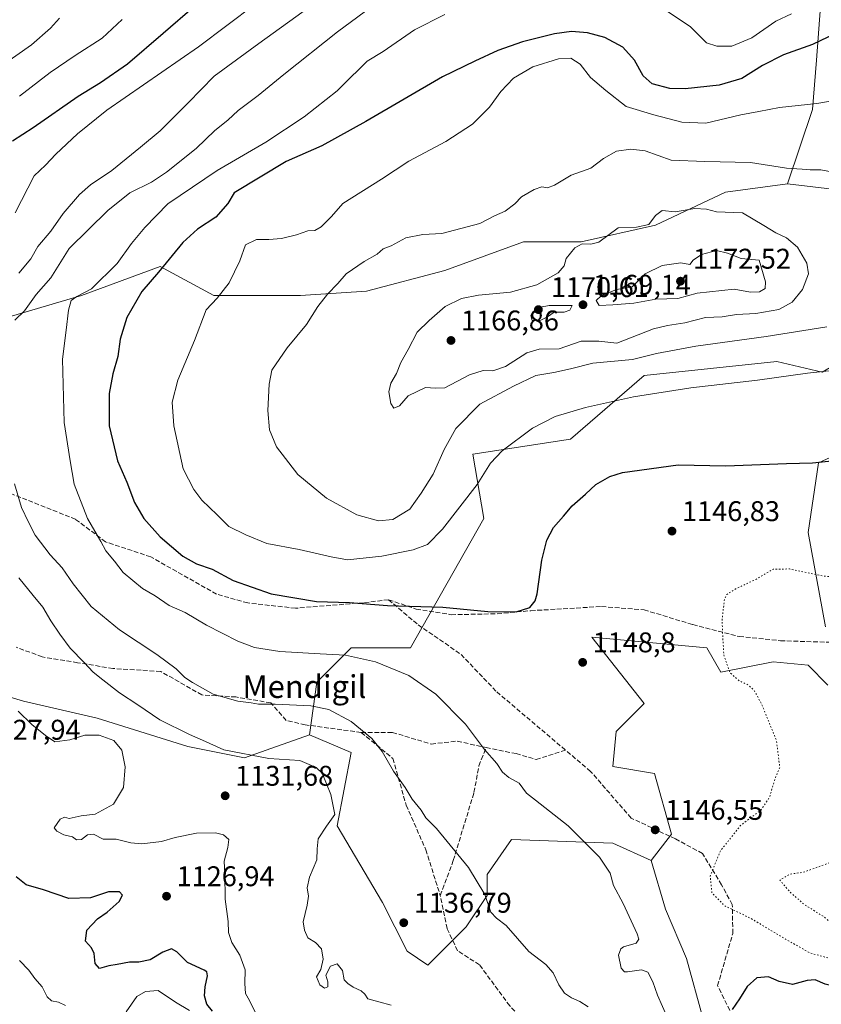
# Model space of a CAD drawing. Units: metres. Extents: x 627529 to 630974, y 4750436 to 4752814.
# Drawn here: x 629619 to 629901, y 4752133 to 4752479 of the extents above; entities that cross this region are included whole.
import ezdxf
from ezdxf.enums import TextEntityAlignment as Align

# ---------------------------------------------------------------- set-up
doc = ezdxf.new("R2010")
doc.units = ezdxf.units.M
doc.header["$MEASUREMENT"] = 0
doc.linetypes.add('DGN Style 3', pattern=[2.307223, 1.648017, -0.659207])
doc.linetypes.add('DGN Style 5', pattern=[1.153612, 0.494405, -0.659207])
for name, color, linetype, lineweight in [('Arbolado forestal CxS', 92, 'Continuous', 0), ('Curva de nivel maestra', 30, 'Continuous', 30), ('Curva de nivel normal', 30, 'Continuous', 0), ('Curva de nivel normal depresión', 30, 'DGN Style 5', 0), ('Matorral CxS', 135, 'Continuous', 0), ('Pastizal CxS', 92, 'Continuous', 0), ('Punto de cota en terreno', 7, 'Continuous', 0), ('Rótulo de punto de cota en terreno', 7, 'Continuous', 0), ('Senda', 7, 'DGN Style 3', 0), ('Texto cartográfico', 7, 'Continuous', 0)]:
    doc.layers.add(name, color=color, linetype=linetype, lineweight=lineweight)
doc.styles.add('Style-Arial', font='txt')

# ---------------------------------------------------------------- blocks, each defined once
blk = doc.blocks.new('5PATER')
at = {"layer": 'Punto de cota en terreno', "linetype": 'Continuous', "lineweight": 0}
h = blk.add_hatch(color=51, dxfattribs=at)
edge = h.paths.add_edge_path()
edge.add_ellipse((0, 0), major_axis=(-0.11, -0.111), ratio=0.999422, start_angle=0, end_angle=360)

msp = doc.modelspace()

# ---------------------------------------------------------------- linework, layer by layer
at = {"layer": 'Arbolado forestal CxS', "color": 92, "linetype": 'Continuous', "lineweight": 0}
for points in [[(629752.3643, 4752667.6531, 1077.0313), (629776.5161, 4752655.1797, 1083.526), (629814.0191, 4752649.0071, 1088.12), (629854.1067, 4752632.6823, 1096.2035), (629882.1583, 4752609.3149, 1103.9479), (629893.7247, 4752579.5167, 1110.5964), (629897.0021, 4752556.6667, 1117.0976), (629893.9065, 4752538.8681, 1123.2107), (629884.4809, 4752515.9573, 1131.7653), (629881.3587, 4752503.8745, 1135.9297), (629895.9413, 4752492.4093, 1141.8177), (629900.2991, 4752483.6933, 1146.0926), (629898.8457, 4752464.8093, 1151.0294), (629897.3933, 4752447.3785, 1154.9067), (629888.6765, 4752421.2319, 1160.7999)], [(629752.3643, 4752667.6531, 1077.0313), (629776.5161, 4752655.1797, 1083.526), (629814.0191, 4752649.0071, 1088.12), (629854.1067, 4752632.6823, 1096.2035), (629882.1583, 4752609.3149, 1103.9479), (629893.7247, 4752579.5167, 1110.5964), (629897.0021, 4752556.6667, 1117.0976), (629893.9065, 4752538.8681, 1123.2107), (629884.4809, 4752515.9573, 1131.7653), (629881.3587, 4752503.8745, 1135.9297), (629895.9413, 4752492.4093, 1141.8177), (629900.2991, 4752483.6933, 1146.0926), (629898.8457, 4752464.8093, 1151.0294), (629897.3933, 4752447.3785, 1154.9067), (629888.6765, 4752421.2319, 1160.7999)], [(629900.2991, 4752483.6933, 1146.0926), (629898.8457, 4752464.8093, 1151.0294), (629897.3933, 4752447.3785, 1154.9067), (629888.6765, 4752421.2319, 1160.7999), (629866.8875, 4752418.3273, 1162.6277), (629842.1929, 4752406.7067, 1165.0257), (629816.0457, 4752400.8973, 1163.5153), (629795.7087, 4752400.8977, 1161.5085), (629768.1093, 4752390.7303, 1161.5978), (629740.5099, 4752383.4679, 1160.9668), (629717.2679, 4752382.0155, 1158.3888), (629686.7627, 4752382.0159, 1153.9874), (629667.8789, 4752392.1845, 1148.8487), (629640.2797, 4752382.0169, 1144.1937), (629615.5853, 4752374.7545, 1138.2985)], [(629913.3705, 4752418.3263, 1160.5514), (629888.6765, 4752421.2319, 1160.7999), (629897.3933, 4752447.3785, 1154.9067), (629898.8457, 4752464.8093, 1151.0294), (629900.2991, 4752483.6933, 1146.0926)], [(629615.5853, 4752374.7545, 1138.2985), (629640.2797, 4752382.0169, 1144.1937), (629667.8789, 4752392.1845, 1148.8487), (629686.7627, 4752382.0159, 1153.9874), (629717.2679, 4752382.0155, 1158.3888), (629740.5099, 4752383.4679, 1160.9668), (629768.1093, 4752390.7303, 1161.5978), (629795.7087, 4752400.8977, 1161.5085), (629816.0457, 4752400.8973, 1163.5153), (629842.1929, 4752406.7067, 1165.0257), (629866.8875, 4752418.3273, 1162.6277), (629888.6765, 4752421.2319, 1160.7999)], [(629888.6765, 4752421.2319, 1160.7999), (629913.3705, 4752418.3263, 1160.5514), (629927.8965, 4752412.5159, 1160.7931), (629941.2831, 4752393.0759, 1160.7211)], [(629464.5817, 4752335.8937, 1103.4619), (629500.3019, 4752301.0433, 1106.6852), (629520.2337, 4752283.1041, 1115.4575), (629548.1383, 4752269.1505, 1119.5699), (629578.0373, 4752259.1839, 1124.8631), (629599.9631, 4752245.2305, 1128.5503), (629619.8949, 4752239.2501, 1130.3937), (629645.8069, 4752233.2697, 1132.6216), (629677.6987, 4752223.3031, 1134.4034), (629697.6317, 4752219.3167, 1135.1536), (629720.4321, 4752227.3453, 1138.6487)], [(629902.0187, 4752265.3993, 1143.16), (629895.8845, 4752298.5465, 1147.2463), (629899.5661, 4752323.1001, 1150.2723), (629929.0127, 4752336.6035, 1151.0712)], [(629929.0127, 4752336.6035, 1151.0712), (629899.5661, 4752323.1001, 1150.2723), (629895.8845, 4752298.5465, 1147.2463), (629902.0187, 4752265.3993, 1143.16)], [(629858.9011, 4752127.7541, 1147.4828), (629853.0917, 4752148.6861, 1146.1241), (629845.7679, 4752166.1011, 1145.6182), (629840.6705, 4752183.1471, 1146.0103), (629847.8147, 4752192.4881, 1146.6372), (629841.8971, 4752213.8391, 1148.0096), (629827.1743, 4752216.2943, 1147.7868), (629828.4015, 4752228.5713, 1148.3299), (629838.2177, 4752238.3919, 1148.3208), (629819.8143, 4752261.7181, 1148.5048), (629860.3023, 4752258.0343, 1145.464), (629865.2101, 4752249.4403, 1145.2748), (629883.6143, 4752253.1229, 1143.5436), (629895.8833, 4752251.8957, 1142.3094), (629902.8401, 4752244.8315, 1141.0367)], [(629902.8401, 4752244.8315, 1141.0367), (629895.8833, 4752251.8957, 1142.3094), (629883.6143, 4752253.1229, 1143.5436), (629865.2101, 4752249.4403, 1145.2748), (629860.3023, 4752258.0343, 1145.464), (629819.8143, 4752261.7181, 1148.5048), (629838.2177, 4752238.3919, 1148.3208), (629828.4015, 4752228.5713, 1148.3299), (629827.1743, 4752216.2943, 1147.7868), (629841.8971, 4752213.8391, 1148.0096), (629847.8147, 4752192.4881, 1146.6372), (629840.6705, 4752183.1471, 1146.0103)], [(629599.9631, 4752245.2305, 1128.5503), (629619.8949, 4752239.2501, 1130.3937), (629645.8069, 4752233.2697, 1132.6216), (629677.6987, 4752223.3031, 1134.4034), (629697.6317, 4752219.3167, 1135.1536), (629720.4321, 4752227.3453, 1138.6487), (629735.1549, 4752221.2069, 1138.4696), (629730.2473, 4752195.4263, 1134.9378), (629746.1967, 4752168.4171, 1136.5965), (629754.7841, 4752151.2301, 1136.6416), (629762.1461, 4752146.3189, 1136.9757), (629775.6425, 4752159.8235, 1138.2926), (629783.0039, 4752170.8723, 1139.979), (629783.0041, 4752178.2381, 1140.7428), (629791.5933, 4752190.5141, 1142.4108), (629827.1735, 4752189.2863, 1145.8401), (629840.6705, 4752183.1471, 1146.0103), (629845.7679, 4752166.1011, 1145.6182), (629853.0917, 4752148.6861, 1146.1241), (629858.9011, 4752127.7541, 1147.4828)], [(629720.4321, 4752227.3453, 1138.6487), (629735.1549, 4752221.2069, 1138.4696), (629730.2473, 4752195.4263, 1134.9378), (629746.1967, 4752168.4171, 1136.5965), (629754.7841, 4752151.2301, 1136.6416), (629762.1461, 4752146.3189, 1136.9757), (629775.6425, 4752159.8235, 1138.2926), (629783.0039, 4752170.8723, 1139.979), (629783.0041, 4752178.2381, 1140.7428), (629791.5933, 4752190.5141, 1142.4108), (629827.1735, 4752189.2863, 1145.8401), (629840.6705, 4752183.1471, 1146.0103)], [(629840.6705, 4752183.1471, 1146.0103), (629845.7679, 4752166.1011, 1145.6182), (629853.0917, 4752148.6861, 1146.1241), (629858.9011, 4752127.7541, 1147.4828), (629860.2655, 4752106.8001, 1150.5379), (629846.4795, 4752064.8147, 1149.4428), (629838.8971, 4752055.8859, 1153.1237), (629819.8957, 4752043.7273, 1157.3662), (629798.9785, 4752034.1009, 1154.9138), (629760.9489, 4752016.1367, 1150.6265), (629743.8655, 4752001.4471, 1153.9557), (629733.1331, 4751986.7875, 1156.5923), (629724.3653, 4751958.7987, 1162.7827), (629723.8375, 4751934.6599, 1166.9548), (629729.0351, 4751908.6429, 1168.9689), (629732.9365, 4751888.3369, 1173.4033), (629727.3001, 4751870.5253, 1178.2801), (629717.7787, 4751863.3153, 1172.0657)]]:
    msp.add_polyline3d(points, dxfattribs=at)
at = {"layer": 'Curva de nivel maestra', "color": 30, "linetype": 'Continuous', "lineweight": 30, "flags": 128}
for points, elevation in [([(629615.93, 4752436.3801), (629623.2, 4752441.0401), (629639.04, 4752452.1301), (629646.96, 4752456.9701), (629656.49, 4752463.5401), (629669.04, 4752474.2701), (629680.12, 4752483.9001)], 1125), ([(629905.53, 4752474.1301), (629897.39, 4752470.2501), (629887.19, 4752466.7001), (629879.91, 4752462.9401), (629872.57, 4752458.3401), (629864.58, 4752455.9901), (629852.6, 4752454.7201), (629847.2, 4752454.7801), (629841.03, 4752456.4501), (629837.82, 4752459.2201), (629834.81, 4752464.7201), (629830.7, 4752469.3601), (629824.42, 4752472.7801), (629818.28, 4752474.3701), (629812.61, 4752474.8501), (629806.68, 4752474.0901), (629795.4, 4752471.2601), (629786.77, 4752468.1401), (629778.7, 4752464.3801), (629767.24, 4752458.8901), (629740.24, 4752443.2201), (629724.83, 4752434.6101), (629712.24, 4752429.1601), (629693.92, 4752418.0601), (629691.69, 4752414.2901), (629687.54, 4752409.5501), (629681.06, 4752405.2801), (629675.85, 4752400.5601), (629667.32, 4752390.2201), (629661.48, 4752383.3301), (629656.15, 4752374.1901), (629653.89, 4752366.6401), (629653.03, 4752360.4501), (629651.23, 4752354.4501), (629649.99, 4752347.4501), (629650.03, 4752336.1201), (629652.91, 4752323.8401), (629656.15, 4752316.3401), (629658.95, 4752309.0801), (629662.13, 4752303.5501), (629667.9, 4752297.1101), (629675.86, 4752290.2501), (629680.69, 4752287.5601), (629686.24, 4752285.6201), (629693.6, 4752281.7301), (629706.99, 4752277.0001), (629722.93, 4752274.3401), (629734.57, 4752273.9501), (629747.93, 4752272.9301), (629767.35, 4752272.2601), (629783.25, 4752270.8001), (629793.19, 4752270.6401), (629797.97, 4752272.1701), (629799.83, 4752274.5601), (629800.55, 4752277.0201), (629802.22, 4752288.8001), (629803.96, 4752295.8801), (629806.38, 4752300.3901), (629809.87, 4752304.3401), (629812.91, 4752308.0201), (629817.57, 4752312.1201), (629821.17, 4752315.4701), (629826.15, 4752318.3001), (629830.62, 4752319.7201), (629850.17, 4752322.3401), (629866.91, 4752322.0201), (629888.29, 4752322.8301), (629897.4, 4752323.0601), (629905.32, 4752323.8601)], 1150), ([(629686.36, 4752130.2101), (629684.34, 4752132.5901), (629683.55, 4752135.5601), (629683.73, 4752138.7601), (629684.63, 4752142.5601), (629684.35, 4752144.0401), (629683.37, 4752144.6401), (629677.51, 4752147.3201), (629673.82, 4752151.0301), (629671.88, 4752152.1001), (629668.82, 4752150.9001), (629664.39, 4752148.2101), (629660.46, 4752147.4101), (629657.12, 4752147.4301), (629652.79, 4752146.5601), (629649.87, 4752146.1401), (629646.53, 4752145.1301), (629645.09, 4752146.8801), (629644.72, 4752150.4801), (629643.75, 4752152.4601), (629641.72, 4752154.7601), (629642.08, 4752158.6001), (629645.84, 4752162.7001), (629649.28, 4752165.0401), (629653.46, 4752168.6901), (629654.7, 4752171.0301), (629653.58, 4752172.1601), (629649.75, 4752172.1001), (629643.4, 4752170.0601), (629635.78, 4752169.8201), (629626.91, 4752172.8101), (629620.76, 4752174.5801), (629617.22, 4752177.3801)], 1125), ([(629930.3, 4752131.4601), (629920.15, 4752134.1801), (629914, 4752135.6901), (629908.19, 4752138.1801), (629901.88, 4752139.6101), (629898.39, 4752141.1501), (629895.57, 4752140.9401), (629890.45, 4752139.5301), (629885.75, 4752140.5501), (629882.02, 4752142.2501), (629877.83, 4752141.9101), (629874.42, 4752138.8201), (629871.76, 4752134.5401), (629869.16, 4752130.7801)], 1150)]:
    msp.add_lwpolyline(points, dxfattribs=dict(at, elevation=elevation))
at = {"layer": 'Curva de nivel normal', "color": 30, "linetype": 'Continuous', "lineweight": 0, "flags": 128}
for points, elevation in [([(629616.79, 4752373.31), (629620.18, 4752376.56), (629624.32, 4752382.36), (629629.47, 4752388.2), (629635.93, 4752398.45), (629649.55, 4752411.88), (629657.24, 4752418.09), (629664.91, 4752421.82), (629670.2, 4752425.32), (629680.56, 4752433.67), (629687.19, 4752440), (629691.74, 4752443.68), (629695.38, 4752447.11), (629702.47, 4752452.3), (629711.41, 4752459.73), (629730.35, 4752474.74), (629744.6, 4752485.26)], 1140), ([(629616.94, 4752411.06), (629623.57, 4752424.04), (629627.63, 4752427.83), (629631.27, 4752431.65), (629638.83, 4752438.9), (629649.15, 4752447.15), (629681.44, 4752469.47), (629701.39, 4752484.44)], 1130), ([(629618.19, 4752389.78), (629622.44, 4752394.9), (629624.88, 4752399.25), (629629.49, 4752404.57), (629633.77, 4752410.78), (629639.52, 4752417.45), (629643.46, 4752420.86), (629650.96, 4752425.91), (629660.98, 4752434.13), (629667.94, 4752439.93), (629677.76, 4752449.78), (629686.98, 4752459.12), (629702.7, 4752470.66), (629720.65, 4752483.62)], 1135), ([(629846.44, 4752127.87), (629842.9, 4752135.78), (629841.28, 4752140.45), (629839.49, 4752143.88), (629837.28, 4752144.71), (629832.35, 4752143.99), (629831.28, 4752144.02), (629830.15, 4752145.27), (629829.24, 4752149.89), (629829.98, 4752152.13), (629830.99, 4752152.84), (629835.36, 4752154.1), (629836.31, 4752155.46), (629835.71, 4752157.38), (629830.8, 4752168.02), (629827.39, 4752174.37), (629826.28, 4752178.72), (629822.48, 4752184.36), (629811.52, 4752195.4), (629803.25, 4752201.79), (629799.95, 4752204.44), (629796.88, 4752206.85), (629794.24, 4752210.4), (629790.64, 4752212.43), (629788.36, 4752214.21), (629786.38, 4752217.33), (629782.05, 4752222.24), (629775.35, 4752231.11), (629764.92, 4752241.69), (629755.38, 4752248.31), (629743.68, 4752253.13), (629733.1, 4752255.45), (629724.27, 4752255.84), (629710.03, 4752256.73), (629701.1, 4752258.11), (629695.3, 4752260.37), (629684.18, 4752266.02), (629676.74, 4752270.42), (629671.06, 4752272.88), (629666.19, 4752276.3), (629661.7, 4752278.93), (629654.92, 4752284.45), (629651.92, 4752288.46), (629648.82, 4752292.09), (629647, 4752295.44), (629642.32, 4752303.55), (629637.73, 4752315.6), (629636.22, 4752323.83), (629634.2, 4752337.34), (629633.59, 4752359.53), (629634.87, 4752369.74), (629635.68, 4752376.85), (629636.65, 4752380.22), (629638.66, 4752381.59), (629643.75, 4752384.28), (629652.85, 4752393.28), (629657.85, 4752400.23), (629662.48, 4752405.91), (629670.62, 4752414.26), (629688.04, 4752425.91), (629705.14, 4752435.96), (629718.54, 4752444.85), (629730.26, 4752454.04), (629734.64, 4752458.48), (629737.92, 4752461.64), (629740.71, 4752464.38), (629746.45, 4752467.79), (629757.38, 4752475.45), (629768.07, 4752480.87)], 1145), ([(629844.72, 4752483.12), (629854.39, 4752476.6), (629860.19, 4752470.86), (629863.76, 4752469.68), (629869.12, 4752469.67), (629876.12, 4752472.66), (629884.55, 4752478.47), (629890.1, 4752481.13)], 1145), ([(629611.57, 4752462.45), (629622.67, 4752470.12), (629629.38, 4752475.98), (629632.55, 4752479.58)], 1115), ([(629618.42, 4752452.11), (629629.27, 4752460.45), (629638, 4752466.44), (629647.48, 4752472.57), (629654.57, 4752479.07)], 1120), ([(629905.04, 4752450.58), (629898.94, 4752449.48), (629885.83, 4752448.06), (629878.51, 4752446.76), (629872.24, 4752445.55), (629859.92, 4752442.64), (629851.52, 4752442.95), (629841.68, 4752445.56), (629831.91, 4752448.46), (629824.7, 4752454.13), (629819.31, 4752458.73), (629815.66, 4752463.31), (629812.38, 4752465.46), (629808.14, 4752465.26), (629799.08, 4752462.46), (629792.29, 4752458.39), (629787.83, 4752453.75), (629783.82, 4752448.29), (629777.79, 4752442.31), (629768.43, 4752436.16), (629755.45, 4752429.18), (629745.82, 4752422.9), (629732.16, 4752414.31), (629728.24, 4752409.73), (629724.59, 4752406.1), (629722.32, 4752404.86), (629719.93, 4752404.77), (629715.91, 4752403.32), (629710.57, 4752401.97), (629706.17, 4752401.62), (629701.81, 4752401.66), (629697.99, 4752399.76), (629695.95, 4752394.19), (629692.23, 4752386.39), (629688, 4752381.01), (629684.16, 4752376.88), (629680.06, 4752366.18), (629674.13, 4752352.22), (629672.2, 4752344.45), (629672.78, 4752336.12), (629675.99, 4752320.94), (629679.74, 4752313.76), (629682.6, 4752309.94), (629688.03, 4752304.78), (629692.05, 4752300.69), (629698.07, 4752297.72), (629705.51, 4752294.66), (629716.89, 4752292.64), (629728.12, 4752290.04), (629733.88, 4752288.98), (629745.91, 4752290.23), (629756.91, 4752292.48), (629762, 4752294.38), (629767.24, 4752299.71), (629779.48, 4752315.44), (629784.19, 4752323.01), (629788.24, 4752327.28), (629798.91, 4752335.31), (629806.91, 4752339.35), (629817.57, 4752342.55), (629834.42, 4752346.37), (629854.63, 4752349.48), (629878.09, 4752352.17), (629895.68, 4752354.67), (629915.12, 4752356.7)], 1155), ([(629833.55, 4752433.43), (629828.5, 4752432.77), (629823.95, 4752430.19), (629819.5, 4752426.82), (629812.5, 4752424.3), (629806.63, 4752420.76), (629804.17, 4752419.84), (629802.24, 4752420.22), (629799.57, 4752419.28), (629795.07, 4752416.66), (629792.7, 4752414.26), (629789.26, 4752411.7), (629785.58, 4752410), (629780.35, 4752407.28), (629773.7, 4752405.58), (629767.03, 4752403.76), (629760.38, 4752403.39), (629754.31, 4752402.31), (629749.17, 4752399.5), (629746.4, 4752398.36), (629744.31, 4752396.49), (629739.76, 4752393.9), (629733.38, 4752389.59), (629730.45, 4752386.24), (629726.76, 4752382.45), (629723.37, 4752378.05), (629719.43, 4752371.73), (629712.57, 4752363.56), (629707.26, 4752355.64), (629706.29, 4752350.78), (629705.79, 4752341.45), (629706.36, 4752334.7), (629708.89, 4752328.76), (629716.42, 4752318.96), (629726.41, 4752310.62), (629737.13, 4752304.83), (629744.74, 4752302.72), (629749.82, 4752303.12), (629755.83, 4752306.78), (629759.82, 4752312.45), (629763.97, 4752319.12), (629767.8, 4752327.78), (629771.95, 4752335.12), (629780.39, 4752343.78), (629792.26, 4752350.12), (629800.15, 4752353.82), (629806.4, 4752354.88), (629812.27, 4752356.21), (629820.19, 4752358.13), (629834.08, 4752359.48), (629842.58, 4752361.59), (629856.39, 4752364.09), (629881.15, 4752367.5), (629902.52, 4752370.95)], 1160), ([(629904.69, 4752425.39), (629900.34, 4752426.17), (629896.6, 4752426.16), (629893.85, 4752426.41), (629888.35, 4752426.74), (629875.59, 4752428.74), (629859.53, 4752429.07), (629847.72, 4752429.56), (629838.62, 4752432.83), (629833.55, 4752433.43)], 1160), ([(629856.09, 4752412.63), (629849.17, 4752411.39), (629844.61, 4752411.86), (629842.24, 4752410.08), (629839.91, 4752406.95), (629835.57, 4752406.03), (629829.04, 4752405.74), (629822.26, 4752400.73), (629819.46, 4752400.02), (629816.41, 4752400.12), (629813.87, 4752398.75), (629810.83, 4752394.94), (629810.06, 4752392.45), (629807.92, 4752389.92), (629800.41, 4752385.75), (629791.24, 4752383.15), (629779.91, 4752382.04), (629773.91, 4752380.86), (629768.24, 4752378.05), (629762.57, 4752373.16), (629758.39, 4752369.06), (629755.18, 4752363.01), (629752.57, 4752358.45), (629751.03, 4752354.54), (629749.1, 4752351.16), (629748.39, 4752348.02), (629749.07, 4752343.97), (629750.16, 4752342.37), (629752.18, 4752343.1), (629755.2, 4752346.61), (629761.23, 4752349.65), (629764.85, 4752349.38), (629768.07, 4752349.5), (629776.79, 4752354.02), (629781.58, 4752355.55), (629785, 4752355.47), (629789.38, 4752357.04), (629796.91, 4752361.78), (629801.24, 4752363.13), (629808.28, 4752363.18), (629816.09, 4752365.89), (629822.28, 4752365.94), (629828.55, 4752365.16), (629841.52, 4752370.27), (629846.48, 4752371.4), (629852.57, 4752372.32), (629859.85, 4752374.19), (629865.67, 4752374.45), (629870.66, 4752375.27), (629877.54, 4752375.61), (629885.64, 4752377), (629890.3, 4752379.65), (629893.94, 4752384.07), (629896, 4752389.65), (629895.43, 4752393.32), (629892.22, 4752398.94), (629888.32, 4752402.29), (629884.53, 4752403.98), (629880.35, 4752406.6), (629872.81, 4752411.02), (629863.72, 4752411.42), (629860.12, 4752412.32), (629856.09, 4752412.63)], 1165), ([(629863.65, 4752397.75), (629858.41, 4752396.4), (629855.51, 4752394.43), (629854.25, 4752392.86), (629851.08, 4752393.43), (629844.57, 4752392.58), (629838.57, 4752389.56), (629833.96, 4752385.02), (629828.43, 4752384.04), (629823.1, 4752381.87), (629821.38, 4752380.18), (629822.34, 4752378.41), (629827.15, 4752378.7), (629834.6, 4752379.28), (629842.31, 4752380.71), (629850.07, 4752380.94), (629856.89, 4752382.84), (629869.91, 4752384.2), (629875.68, 4752383.2), (629878.83, 4752383.28), (629880.84, 4752384.47), (629880.87, 4752386.79), (629878.67, 4752394.45), (629872.38, 4752394.94), (629867.5, 4752396.82), (629863.65, 4752397.75)], 1170), ([(629812.93, 4752378.45), (629804.8, 4752378.42), (629801.72, 4752377.88), (629799, 4752376.18), (629798.34, 4752374.9), (629798.84, 4752373.15), (629801.91, 4752373.27), (629804.24, 4752374.52), (629806.57, 4752376.07), (629810.02, 4752376.05), (629812.03, 4752376.85), (629812.93, 4752378.45)], 1170), ([(629818.56, 4752131.72), (629815.55, 4752133.58), (629812.62, 4752134.83), (629810.19, 4752136.5), (629808.22, 4752139.4), (629806.25, 4752143.6), (629803.61, 4752146.59), (629797.6, 4752151.14), (629789.63, 4752160.33), (629786.22, 4752162.92), (629784.27, 4752165.02), (629782.21, 4752171.24), (629776.41, 4752180.65), (629765.1, 4752194.46), (629761.42, 4752198.24), (629759.73, 4752200.91), (629756.64, 4752204.74), (629754.08, 4752208.8), (629750, 4752214.56), (629746.06, 4752221.56), (629742.36, 4752226.12), (629735.16, 4752232.04), (629727.29, 4752236.31), (629721, 4752237.63), (629708.36, 4752238.15), (629702.56, 4752238.12), (629699.91, 4752238.6), (629695.24, 4752239.2), (629686.57, 4752241.67), (629679.34, 4752245.79), (629676.6, 4752247.54), (629673.6, 4752250.6), (629666.8, 4752255.7), (629653.62, 4752264.35), (629643.64, 4752272.59), (629637.34, 4752280.5), (629633.5, 4752286.11), (629629.18, 4752290.7), (629623.92, 4752297.61), (629621.61, 4752302.19), (629619.18, 4752307.38), (629616.68, 4752315.73)], 1140), ([(629749.22, 4752132.31), (629744.87, 4752133.41), (629740.95, 4752134.49), (629739.95, 4752136.16), (629738.7, 4752137.37), (629735.84, 4752138.55), (629733.94, 4752139.94), (629732.62, 4752141.16), (629732.06, 4752144.42), (629730.19, 4752146.78), (629727.82, 4752145.94), (629726.25, 4752142.78), (629726.91, 4752140.45), (629726.94, 4752138.7), (629725.72, 4752138.2), (629724.14, 4752139.39), (629722.94, 4752142.21), (629724.44, 4752144.78), (629725.24, 4752148.45), (629724.7, 4752152.12), (629722.6, 4752154.31), (629719.86, 4752155.98), (629718.68, 4752158.65), (629718.26, 4752161.54), (629719.66, 4752167.45), (629720.07, 4752170.66), (629719.67, 4752173.61), (629720.46, 4752177.27), (629723.08, 4752183.36), (629723.14, 4752187.22), (629723.54, 4752190.76), (629726.44, 4752195.2), (629729.42, 4752199.3), (629727.93, 4752206.44), (629724.94, 4752213.91), (629722.81, 4752215.88), (629717.13, 4752218.34), (629706.17, 4752219.05), (629690.32, 4752222.14), (629682.86, 4752225.48), (629678.3, 4752227.45), (629667.8, 4752232.67), (629660.11, 4752237.98), (629653.66, 4752242.2), (629647.78, 4752246.76), (629644.34, 4752249.38), (629641.24, 4752252.8), (629636.23, 4752257.83), (629632.64, 4752262.85), (629629.42, 4752267.51), (629626.66, 4752272.28), (629623.21, 4752276.47), (629618.18, 4752282.6)], 1135), ([(629701.32, 4752129.76), (629699.38, 4752133.86), (629697.97, 4752136.33), (629697.69, 4752139.9), (629697.88, 4752144.7), (629696, 4752149.89), (629693.1, 4752154.32), (629692, 4752157.81), (629691.81, 4752161.68), (629690.8, 4752169.55), (629690.73, 4752178.45), (629690.42, 4752182.97), (629691.76, 4752187.7), (629692.06, 4752190.57), (629690.24, 4752192.21), (629687.35, 4752192.92), (629680.7, 4752192.79), (629673.24, 4752191.27), (629668.46, 4752189.86), (629661.46, 4752189.05), (629657.57, 4752189.39), (629652.49, 4752190.69), (629647.91, 4752190.7), (629644.53, 4752192.46), (629642.39, 4752192.18), (629640.28, 4752190.56), (629638.46, 4752190.45), (629637.04, 4752191.54), (629634, 4752192.21), (629631.58, 4752193.46), (629630.63, 4752194.72), (629632.7, 4752197.74), (629634.3, 4752198.39), (629635.93, 4752197.94), (629640.12, 4752198.84), (629645.11, 4752199.5), (629651.52, 4752203.05), (629655.09, 4752208.84), (629655.67, 4752216.12), (629654.46, 4752221.98), (629651.64, 4752225.42), (629646.46, 4752227.23), (629641.43, 4752227.32), (629636.11, 4752225.67), (629630.87, 4752224.98), (629627.63, 4752227.1), (629622.74, 4752231.02), (629617.92, 4752235.75)], 1130), ([(629634.57, 4752132.16), (629632.11, 4752133.32), (629629.71, 4752133.81), (629628.19, 4752135.17), (629626.45, 4752138.69), (629623.79, 4752141.67), (629621.71, 4752144.59), (629618.48, 4752147.93)], 1120), ([(629678.22, 4752130.37), (629673.33, 4752133.29), (629667.26, 4752137.41), (629662.8, 4752137.08), (629659.7, 4752135.33), (629655.99, 4752129.9)], 1120)]:
    msp.add_lwpolyline(points, dxfattribs=dict(at, elevation=elevation))
at = {"layer": 'Curva de nivel normal depresión', "color": 30, "linetype": 'DGN Style 5', "lineweight": 0, "flags": 128}
for points, elevation in [([(630246.37, 4752363.21), (630245.45, 4752361.51), (630245.94, 4752360.15), (630247.13, 4752359), (630248.78, 4752355.18), (630252.02, 4752347.76), (630252.3, 4752346.16), (630250.78, 4752344.01), (630245.18, 4752340.58), (630243.8, 4752340.08), (630240.89, 4752340.61), (630233.49, 4752343.94), (630230.19, 4752346.96), (630227.89, 4752351.35), (630224.53, 4752354.32), (630220.23, 4752356.68), (630210.37, 4752358.77), (630207.17, 4752358.28), (630206.88, 4752356.45), (630207.58, 4752354.12), (630209.41, 4752350.12), (630209.78, 4752345.12), (630208.72, 4752342.57), (630206.48, 4752341.26), (630202.36, 4752340.2), (630198.24, 4752338.52), (630193.96, 4752338.73), (630188.85, 4752340.38), (630184.64, 4752340.85), (630181.18, 4752341.73), (630177.33, 4752343.88), (630173.56, 4752346.77), (630171.24, 4752347.39), (630167.68, 4752345.55), (630161.3, 4752340.92), (630157.57, 4752339.8), (630151.99, 4752339.86), (630145.56, 4752337.46), (630142.31, 4752336.14), (630139.38, 4752334.27), (630133.87, 4752332.08), (630130.23, 4752332.44), (630128.03, 4752334.4), (630125.56, 4752336.49), (630124.22, 4752338.75), (630121.28, 4752341.46), (630114.24, 4752343.94), (630102.91, 4752343.09), (630081.91, 4752341.85), (630071.91, 4752341.36), (630062.59, 4752342.66), (630048.65, 4752342.91), (630042.26, 4752343.63), (630037.91, 4752343.13), (630032.57, 4752342.48), (630027.86, 4752342.06), (630021.7, 4752345.36), (630015.33, 4752346.4), (630013.31, 4752345.23), (630013.95, 4752342.49), (630017.42, 4752336.96), (630020.16, 4752333.57), (630022.24, 4752328.76), (630024.24, 4752327.71), (630026.24, 4752328.71), (630028.27, 4752330.45), (630030.71, 4752330.24), (630033.94, 4752327.88), (630036.57, 4752325.35), (630040.57, 4752323.98), (630045.77, 4752321.18), (630049.91, 4752317.59), (630055.71, 4752314.59), (630063, 4752314.21), (630071.77, 4752312.65), (630079.15, 4752311.3), (630088.52, 4752313.85), (630092.16, 4752316.14), (630094.89, 4752316.77), (630099.91, 4752316.62), (630104.91, 4752317.64), (630112.24, 4752318.46), (630119, 4752317.37), (630120.54, 4752316.16), (630120.15, 4752314.14), (630120.85, 4752312.37), (630120.1, 4752310.35), (630114.42, 4752307.38), (630108.24, 4752303.44), (630102.57, 4752303.41), (630098.58, 4752305.66), (630095.61, 4752306.1), (630090.58, 4752305), (630085.74, 4752305.52), (630079.39, 4752305.16), (630073.35, 4752303.6), (630068.73, 4752301.75), (630065.91, 4752297.58), (630062.15, 4752296.73), (630059.45, 4752296.07), (630058.49, 4752296.7), (630052.24, 4752299.07), (630046.91, 4752300.2), (630043.61, 4752301.58), (630038.39, 4752305.06), (630032.28, 4752309.29), (630030.26, 4752309.64), (630026.51, 4752308.52), (630021.31, 4752304.22), (630014.21, 4752299.12), (630006.06, 4752295.69), (629996.61, 4752290.76), (629989.4, 4752288.36), (629987.38, 4752286.45), (629986.75, 4752284.62), (629984.28, 4752283.68), (629981.69, 4752283.76), (629980.05, 4752284.65), (629978.64, 4752286.45), (629978.54, 4752288.2), (629977.98, 4752288.83), (629976.36, 4752288.36), (629974.95, 4752286.74), (629973.62, 4752286.05), (629971.94, 4752286.48), (629970.36, 4752288.24), (629968.22, 4752288.42), (629964.46, 4752287.01), (629961.02, 4752287.23), (629957.04, 4752287.24), (629952.74, 4752286.61), (629948.81, 4752286.57), (629940.06, 4752285.66), (629931.69, 4752284.25), (629924.8, 4752284.03), (629920.4, 4752282.5), (629914.89, 4752281.82), (629901.04, 4752283.26), (629889.38, 4752285.75), (629883.59, 4752285.68), (629877.7, 4752282.16), (629870.33, 4752278.71), (629867.36, 4752276.79), (629866.52, 4752275.3), (629865.61, 4752267.85), (629865.94, 4752260.81), (629866.26, 4752255.5), (629868.32, 4752249.32), (629871.74, 4752246.32), (629874.76, 4752244.97), (629876.89, 4752243.1), (629879.46, 4752238.39), (629884.75, 4752225.49), (629885.94, 4752215.9), (629884.28, 4752211.95), (629882.33, 4752205.42), (629879.26, 4752200.86), (629872.26, 4752195.62), (629865.04, 4752186.54), (629861.43, 4752177.62), (629862.02, 4752171.9), (629866.43, 4752167.31), (629875.86, 4752162.74), (629883.26, 4752158.34), (629888.74, 4752155.09), (629896.54, 4752150.62), (629906.54, 4752147.92), (629912.04, 4752145.72), (629918.21, 4752144.44), (629933.72, 4752143.77), (629946.06, 4752144.98), (629957.24, 4752148.52), (629970.24, 4752154.25), (629975.91, 4752155.58), (629978.57, 4752156.07), (629983.52, 4752156.57), (629992.34, 4752157.55), (629996.04, 4752156.67), (629998.54, 4752156.41), (630003.24, 4752157.48), (630011.24, 4752158.55), (630016.24, 4752160.47), (630021.57, 4752161.44), (630030.57, 4752160.69), (630034.91, 4752159.23), (630039.91, 4752157.78), (630044.24, 4752158.34), (630049.68, 4752158.88), (630060.99, 4752160.33), (630073.59, 4752159.68), (630082.63, 4752159.98), (630086.69, 4752160.64), (630089.58, 4752160.19), (630091.37, 4752158.68), (630091.05, 4752157.37), (630087.89, 4752154.83), (630081.94, 4752152.37), (630072.66, 4752147.28), (630064.69, 4752140.76), (630058.52, 4752137.81), (630053.6, 4752138.74), (630050.69, 4752140.9), (630044.42, 4752140.76), (630040.49, 4752141.9), (630037.96, 4752144.41), (630033, 4752146.08), (630031.79, 4752145.87), (630029.91, 4752143.92), (630024.82, 4752137.49), (630015.22, 4752129.7), (630010.11, 4752126.18), (630006.74, 4752122.9), (630005.63, 4752119.58), (630006.23, 4752116.77), (630009.25, 4752115.71), (630018.77, 4752116.6), (630025.35, 4752120.67), (630033.7, 4752125.79), (630040.61, 4752128.82), (630046.24, 4752130.76), (630052.23, 4752132.99), (630058.97, 4752133.08), (630066.94, 4752133.89), (630071.65, 4752132.89), (630079.59, 4752132.39), (630086.49, 4752131.23), (630093.86, 4752128.29), (630101.3, 4752126.81), (630106.2, 4752127.95), (630110.28, 4752128.99), (630113.9, 4752131.22), (630116.17, 4752132.22), (630118.22, 4752132.46), (630120.91, 4752133.42), (630125.91, 4752134.44), (630130.25, 4752134.09), (630133.95, 4752134.54), (630136.31, 4752135.8), (630138.8, 4752138.57), (630142.81, 4752141), (630148.71, 4752143), (630153.05, 4752143.33), (630158.54, 4752144.05), (630164.94, 4752142.56), (630169.58, 4752142.7), (630175.61, 4752142.55), (630179.96, 4752144.37), (630183.78, 4752145.48), (630185.3, 4752142.46), (630184.81, 4752138.12), (630185.18, 4752133.27), (630186.48, 4752131.51), (630188.5, 4752131.01), (630188.77, 4752129.88), (630186.06, 4752126.96), (630181.86, 4752125.81), (630173.78, 4752125.84), (630158.74, 4752124.95), (630151.44, 4752124.99), (630148.16, 4752124.7), (630144.7, 4752124.91), (630140.5, 4752124.38), (630138.12, 4752124.77), (630135.89, 4752126.18), (630132.57, 4752124.67), (630128.24, 4752123.67), (630117.57, 4752122.47), (630110.91, 4752119.72), (630107.57, 4752116.75), (630102.91, 4752115.52), (630100.13, 4752114.48), (630097.75, 4752112.5), (630096.43, 4752110.59), (630096.96, 4752109.22), (630097.39, 4752107.75), (630097.19, 4752106.43), (630094.71, 4752104.81), (630086.37, 4752101.86), (630078.86, 4752098.1), (630074.54, 4752096.02), (630073.19, 4752093.59), (630073.37, 4752091.94), (630076.35, 4752088.01), (630079.26, 4752085.8), (630090.69, 4752079.23), (630095.77, 4752074.9), (630096.54, 4752072.14), (630095.77, 4752068.45), (630093.7, 4752064.78), (630090.53, 4752061.86), (630088.56, 4752057.42), (630088.86, 4752054.38), (630092.25, 4752052.08), (630096.5, 4752050.95), (630101.2, 4752051.08), (630106.22, 4752050.62), (630112.19, 4752051.14), (630117.95, 4752050.56), (630122.73, 4752050.3), (630127.74, 4752048.82), (630131.74, 4752047.15), (630138.03, 4752045.58), (630144.96, 4752045.1), (630153.58, 4752046.2), (630162.78, 4752048.45), (630165.42, 4752051.96), (630168.69, 4752053.63), (630175.4, 4752053.63), (630179.62, 4752052.35), (630182.12, 4752050.73), (630184.37, 4752050.22), (630187.86, 4752050.38), (630190.94, 4752051.54), (630197.27, 4752055.9), (630206.48, 4752065.78), (630211.75, 4752074.45), (630214.75, 4752082.78), (630216.87, 4752091.3), (630217.14, 4752096.18), (630216.38, 4752101.9), (630215.61, 4752106.72), (630212.42, 4752112.07), (630210.42, 4752115.25), (630208.86, 4752116.26), (630202.48, 4752117.25), (630202.07, 4752118), (630203.89, 4752120.06), (630207.42, 4752122.56), (630208.14, 4752126.06), (630210.44, 4752128.91), (630218.09, 4752132.64), (630225.71, 4752134.58), (630230.84, 4752137.46), (630236.85, 4752144.12), (630239.85, 4752149.79), (630240.52, 4752152.49), (630243.18, 4752155.49), (630250.67, 4752161.56), (630253.49, 4752165.25), (630253.95, 4752168.79), (630253.34, 4752170.68), (630251.8, 4752172.36), (630246.25, 4752175.02), (630235.38, 4752178.52), (630228.91, 4752183.26), (630226.24, 4752184.35), (630223.8, 4752184.62), (630219.15, 4752183), (630212.47, 4752178.25), (630207.1, 4752175.23), (630205.03, 4752176.43), (630201.44, 4752178.45), (630193.72, 4752179.77), (630183.98, 4752179.14), (630177.16, 4752177.7), (630171.52, 4752177.28), (630167.25, 4752176.42), (630164.27, 4752175), (630161.35, 4752172.59), (630158.11, 4752170.12), (630157.76, 4752166.98), (630156.38, 4752165.9), (630155.33, 4752167.45), (630155.52, 4752170.06), (630154.43, 4752170.72), (630150.77, 4752168.98), (630148.31, 4752168.85), (630145.68, 4752170.55), (630141, 4752172.06), (630138.46, 4752171.84), (630137.56, 4752172.62), (630137.56, 4752174.4), (630138.44, 4752176.04), (630141.7, 4752177.28), (630150.41, 4752178.92), (630158.35, 4752180.34), (630165.51, 4752184.27), (630170.22, 4752188.03), (630173.91, 4752190.61), (630176.05, 4752192.57), (630177.17, 4752195.47), (630179.24, 4752202.78), (630184.7, 4752211.45), (630190.11, 4752216.12), (630191.91, 4752218.45), (630193.68, 4752220.12), (630197.11, 4752220.77), (630203.57, 4752222.12), (630209.18, 4752223.27), (630216.14, 4752226.49), (630220.55, 4752231.03), (630223.96, 4752237.08), (630226.48, 4752240.21), (630230.18, 4752243.08), (630235.7, 4752247.74), (630240.88, 4752251.3), (630247.76, 4752257.83), (630253.22, 4752262.7), (630257.26, 4752267.94), (630259.65, 4752273.34), (630262.23, 4752276.76), (630268.09, 4752281.35), (630274.65, 4752288.19), (630281.28, 4752293.79), (630282.45, 4752296.45), (630281.68, 4752299.12), (630277.68, 4752310.45), (630280.8, 4752319.2), (630283.44, 4752330.77), (630285.6, 4752339.41), (630285.62, 4752347.28), (630285.98, 4752350.85), (630283.97, 4752353.84), (630281.46, 4752355.16), (630279.5, 4752354.22), (630277.76, 4752352), (630273.57, 4752350.14), (630265.91, 4752349.54), (630257.72, 4752347.92), (630256.3, 4752347.93), (630254.68, 4752350.75), (630251.92, 4752357.93), (630249.2, 4752361.41), (630247.81, 4752362.97), (630246.37, 4752363.21)], 1145), ([(630219.48, 4752350.71), (630216.24, 4752350.7), (630215.79, 4752343.48), (630213.68, 4752334.4), (630212.32, 4752326.92), (630212.88, 4752322.3), (630213.08, 4752317.84), (630213.09, 4752314.43), (630215.94, 4752311.67), (630218.37, 4752310.49), (630220.39, 4752308.71), (630222.39, 4752305.37), (630222.03, 4752302.54), (630219.92, 4752300.45), (630215.67, 4752298.54), (630209.46, 4752297.09), (630205.28, 4752297.15), (630198.93, 4752298.56), (630194.92, 4752300.69), (630191.93, 4752301.71), (630186.38, 4752302.49), (630176.2, 4752304.41), (630169.84, 4752305.05), (630163.69, 4752307.5), (630156.53, 4752307.82), (630150.24, 4752306.3), (630144.24, 4752303.63), (630138.24, 4752302.35), (630131.91, 4752300.3), (630125.24, 4752299.87), (630121.79, 4752298.38), (630118.09, 4752293.46), (630116.12, 4752291.58), (630114.24, 4752291.39), (630111.82, 4752291.85), (630106.82, 4752290.7), (630098.55, 4752292.43), (630092.92, 4752295.96), (630089.79, 4752297.35), (630085.91, 4752297.4), (630083.44, 4752295.76), (630081.59, 4752291.16), (630081.69, 4752286.46), (630079.57, 4752283.87), (630074.57, 4752281.42), (630070.72, 4752279.42), (630068.5, 4752280.7), (630064.8, 4752280.64), (630062.21, 4752281.32), (630058.39, 4752283.56), (630054.89, 4752285.13), (630052.1, 4752287.14), (630048.35, 4752288.94), (630037.91, 4752291.47), (630032.57, 4752287.68), (630027.82, 4752282.77), (630022.54, 4752278.07), (630020.04, 4752272.48), (630017.47, 4752268.89), (630014.1, 4752267.83), (630009.81, 4752267.96), (630003.88, 4752267.26), (629996.91, 4752266.59), (629991.91, 4752264.35), (629986.24, 4752262.99), (629980.24, 4752262.17), (629974.57, 4752259.7), (629970.57, 4752258.07), (629968.18, 4752255.61), (629966.35, 4752250.88), (629966.67, 4752248.21), (629968.69, 4752244.86), (629970.02, 4752240.88), (629968.92, 4752238.45), (629966.14, 4752236.38), (629963.84, 4752234.49), (629948.35, 4752232.31), (629942.02, 4752234.59), (629936.14, 4752236.58), (629929.53, 4752240.24), (629922.71, 4752244.84), (629917.32, 4752246.09), (629911.86, 4752246.9), (629909.3, 4752245.92), (629908.7, 4752242.12), (629911.2, 4752236.75), (629912.42, 4752232.36), (629914.64, 4752228.95), (629917.46, 4752225.42), (629920, 4752218.78), (629923.45, 4752213.37), (629927.48, 4752205.5), (629931.97, 4752201.02), (629934.22, 4752198.61), (629934.53, 4752197.24), (629928.06, 4752195.09), (629920.24, 4752190.98), (629911.97, 4752185.44), (629894.24, 4752179.03), (629889.49, 4752178.36), (629885.99, 4752176.24), (629889.5, 4752172.11), (629894.43, 4752167.79), (629901.6, 4752163.26), (629906.76, 4752158.91), (629911.98, 4752156.65), (629923.56, 4752155.76), (629934.57, 4752154.51), (629945.57, 4752154.71), (629955.58, 4752157.18), (629968.62, 4752162.96), (629971.94, 4752163.77), (630004.26, 4752163.01), (630016.86, 4752165.28), (630026.66, 4752166.41), (630031.54, 4752166.25), (630034.26, 4752165.14), (630036.85, 4752162.89), (630040.91, 4752161.46), (630045.44, 4752161.65), (630050.89, 4752162.76), (630056.88, 4752163.43), (630062.94, 4752164.68), (630070.8, 4752165.47), (630080.62, 4752165.7), (630087.93, 4752166.47), (630092.04, 4752166.25), (630096.43, 4752166.58), (630103.69, 4752169.18), (630115.47, 4752175.2), (630131.7, 4752180.46), (630139.96, 4752184.12), (630146.65, 4752185.37), (630151.69, 4752186.64), (630154.63, 4752186.82), (630158.59, 4752188.48), (630164.03, 4752192.6), (630168.35, 4752198.03), (630169.69, 4752201.88), (630169.81, 4752204.39), (630170.93, 4752206.44), (630173.88, 4752208.43), (630180.09, 4752213.8), (630187.72, 4752221.29), (630194.57, 4752224.82), (630201.24, 4752226.26), (630205.45, 4752229.23), (630213.22, 4752238.32), (630220.99, 4752247.84), (630228.33, 4752255.36), (630235.78, 4752263.84), (630241.77, 4752270.16), (630245.81, 4752276.5), (630254.02, 4752287.94), (630261.17, 4752294.02), (630262.02, 4752295.09), (630260.77, 4752297.4), (630253.74, 4752303.65), (630245.94, 4752315.48), (630240.09, 4752320.77), (630235.3, 4752330), (630230.92, 4752337.45), (630227.9, 4752340.78), (630225.32, 4752344.62), (630222.81, 4752349.02), (630219.48, 4752350.71)], 1140)]:
    msp.add_lwpolyline(points, dxfattribs=dict(at, elevation=elevation))
at = {"layer": 'Matorral CxS', "color": 135, "linetype": 'Continuous', "lineweight": 0}
for points in [[(629615.5853, 4752374.7545, 1138.2985), (629640.2797, 4752382.0169, 1144.1937), (629667.8789, 4752392.1845, 1148.8487), (629686.7627, 4752382.0159, 1153.9874), (629717.2679, 4752382.0155, 1158.3888), (629740.5099, 4752383.4679, 1160.9668), (629768.1093, 4752390.7303, 1161.5978), (629795.7087, 4752400.8977, 1161.5085), (629816.0457, 4752400.8973, 1163.5153), (629842.1929, 4752406.7067, 1165.0257), (629866.8875, 4752418.3273, 1162.6277), (629888.6765, 4752421.2319, 1160.7999), (629913.3705, 4752418.3263, 1160.5514)], [(629615.5853, 4752374.7545, 1138.2985), (629640.2797, 4752382.0169, 1144.1937), (629667.8789, 4752392.1845, 1148.8487), (629686.7627, 4752382.0159, 1153.9874), (629717.2679, 4752382.0155, 1158.3888), (629740.5099, 4752383.4679, 1160.9668), (629768.1093, 4752390.7303, 1161.5978), (629795.7087, 4752400.8977, 1161.5085), (629816.0457, 4752400.8973, 1163.5153), (629842.1929, 4752406.7067, 1165.0257), (629866.8875, 4752418.3273, 1162.6277), (629888.6765, 4752421.2319, 1160.7999)], [(629888.6765, 4752421.2319, 1160.7999), (629913.3705, 4752418.3263, 1160.5514), (629927.8965, 4752412.5159, 1160.7931), (629941.2831, 4752393.0759, 1160.7211)], [(629941.2831, 4752393.0759, 1160.7211), (629926.5599, 4752389.3933, 1161.9856), (629921.6517, 4752378.3445, 1161.3539), (629924.1053, 4752368.5223, 1158.7396), (629900.7939, 4752355.0189, 1155.6422), (629884.8439, 4752358.7023, 1157.4128), (629838.2207, 4752353.7923, 1158.1028), (629812.2601, 4752331.4189, 1153.214), (629777.9847, 4752326.1745, 1157.9678), (629781.7803, 4752303.4597, 1153.3364), (629756.0139, 4752258.0363, 1147.3188), (629735.0979, 4752258.0097, 1146.3741), (629723.0845, 4752245.8841, 1142.7596), (629720.4321, 4752227.3453, 1138.6487)], [(629900.7939, 4752355.0189, 1155.6422), (629884.8439, 4752358.7023, 1157.4128), (629838.2207, 4752353.7923, 1158.1028), (629812.2601, 4752331.4189, 1153.214), (629777.9847, 4752326.1745, 1157.9678), (629781.7803, 4752303.4597, 1153.3364), (629756.0139, 4752258.0363, 1147.3188), (629735.0979, 4752258.0097, 1146.3741), (629723.0845, 4752245.8841, 1142.7596), (629720.4321, 4752227.3453, 1138.6487), (629697.6317, 4752219.3167, 1135.1536), (629677.6987, 4752223.3031, 1134.4034), (629645.8069, 4752233.2697, 1132.6216), (629619.8949, 4752239.2501, 1130.3937), (629599.9631, 4752245.2305, 1128.5503)], [(629464.5817, 4752335.8937, 1103.4619), (629500.3019, 4752301.0433, 1106.6852), (629520.2337, 4752283.1041, 1115.4575), (629548.1383, 4752269.1505, 1119.5699), (629578.0373, 4752259.1839, 1124.8631), (629599.9631, 4752245.2305, 1128.5503), (629619.8949, 4752239.2501, 1130.3937), (629645.8069, 4752233.2697, 1132.6216), (629677.6987, 4752223.3031, 1134.4034), (629697.6317, 4752219.3167, 1135.1536), (629720.4321, 4752227.3453, 1138.6487)]]:
    msp.add_polyline3d(points, dxfattribs=at)
at = {"layer": 'Pastizal CxS', "color": 92, "linetype": 'Continuous', "lineweight": 0}
for points in [[(629941.2831, 4752393.0759, 1160.7211), (629926.5599, 4752389.3933, 1161.9856), (629921.6517, 4752378.3445, 1161.3539), (629924.1053, 4752368.5223, 1158.7396), (629900.7939, 4752355.0189, 1155.6422), (629884.8439, 4752358.7023, 1157.4128), (629838.2207, 4752353.7923, 1158.1028), (629812.2601, 4752331.4189, 1153.214), (629777.9847, 4752326.1745, 1157.9678), (629781.7803, 4752303.4597, 1153.3364), (629756.0139, 4752258.0363, 1147.3188), (629735.0979, 4752258.0097, 1146.3741), (629723.0845, 4752245.8841, 1142.7596), (629720.4321, 4752227.3453, 1138.6487)], [(629902.8401, 4752244.8315, 1141.0367), (629895.8833, 4752251.8957, 1142.3094), (629883.6143, 4752253.1229, 1143.5436), (629865.2101, 4752249.4403, 1145.2748), (629860.3023, 4752258.0343, 1145.464), (629819.8143, 4752261.7181, 1148.5048), (629838.2177, 4752238.3919, 1148.3208), (629828.4015, 4752228.5713, 1148.3299), (629827.1743, 4752216.2943, 1147.7868), (629841.8971, 4752213.8391, 1148.0096), (629847.8147, 4752192.4881, 1146.6372), (629840.6705, 4752183.1471, 1146.0103), (629827.1735, 4752189.2863, 1145.8401), (629791.5933, 4752190.5141, 1142.4108), (629783.0041, 4752178.2381, 1140.7428), (629783.0039, 4752170.8723, 1139.979), (629775.6425, 4752159.8235, 1138.2926), (629762.1461, 4752146.3189, 1136.9757), (629754.7841, 4752151.2301, 1136.6416), (629746.1967, 4752168.4171, 1136.5965), (629730.2473, 4752195.4263, 1134.9378), (629735.1549, 4752221.2069, 1138.4696), (629720.4321, 4752227.3453, 1138.6487), (629723.0845, 4752245.8841, 1142.7596), (629735.0979, 4752258.0097, 1146.3741), (629756.0139, 4752258.0363, 1147.3188), (629781.7803, 4752303.4597, 1153.3364), (629777.9847, 4752326.1745, 1157.9678), (629812.2601, 4752331.4189, 1153.214), (629838.2207, 4752353.7923, 1158.1028), (629884.8439, 4752358.7023, 1157.4128), (629900.7939, 4752355.0189, 1155.6422)], [(629929.0127, 4752336.6035, 1151.0712), (629899.5661, 4752323.1001, 1150.2723), (629895.8845, 4752298.5465, 1147.2463), (629902.0187, 4752265.3993, 1143.16)], [(629929.0127, 4752336.6035, 1151.0712), (629899.5661, 4752323.1001, 1150.2723), (629895.8845, 4752298.5465, 1147.2463), (629902.0187, 4752265.3993, 1143.16)], [(629902.8401, 4752244.8315, 1141.0367), (629895.8833, 4752251.8957, 1142.3094), (629883.6143, 4752253.1229, 1143.5436), (629865.2101, 4752249.4403, 1145.2748), (629860.3023, 4752258.0343, 1145.464), (629819.8143, 4752261.7181, 1148.5048), (629838.2177, 4752238.3919, 1148.3208), (629828.4015, 4752228.5713, 1148.3299), (629827.1743, 4752216.2943, 1147.7868), (629841.8971, 4752213.8391, 1148.0096), (629847.8147, 4752192.4881, 1146.6372), (629840.6705, 4752183.1471, 1146.0103)], [(629720.4321, 4752227.3453, 1138.6487), (629735.1549, 4752221.2069, 1138.4696), (629730.2473, 4752195.4263, 1134.9378), (629746.1967, 4752168.4171, 1136.5965), (629754.7841, 4752151.2301, 1136.6416), (629762.1461, 4752146.3189, 1136.9757), (629775.6425, 4752159.8235, 1138.2926), (629783.0039, 4752170.8723, 1139.979), (629783.0041, 4752178.2381, 1140.7428), (629791.5933, 4752190.5141, 1142.4108), (629827.1735, 4752189.2863, 1145.8401), (629840.6705, 4752183.1471, 1146.0103)]]:
    msp.add_polyline3d(points, dxfattribs=at)
at = {"layer": 'Senda', "color": 7, "linetype": 'DGN Style 3', "lineweight": 0}
for points in [[(629748.3161, 4752274.9255, 1151.6586), (629739.4271, 4752273.8799, 1151.4221), (629715.5631, 4752271.9405, 1150.3085), (629698.7643, 4752273.7785, 1149.7189), (629687.7885, 4752276.8705, 1149.4322), (629664.6205, 4752290.0055, 1149.5107), (629648.7455, 4752295.2973, 1146.8427), (629638.1623, 4752303.2347, 1144.4818), (629605.7919, 4752316.1255, 1138.9457), (629590.0031, 4752328.9249, 1135.3511), (629584.6393, 4752334.5005, 1134.2362), (629572.8903, 4752353.9193, 1128.314), (629555.3779, 4752376.2843, 1138.5383), (629541.7053, 4752404.6097, 1134.0761), (629538.9187, 4752424.6311, 1125.061), (629535.1413, 4752439.1903, 1118.6613), (629531.9889, 4752443.3311, 1111.7867), (629519.3901, 4752458.9301, 1098.3275)], [(629748.3161, 4752274.9255, 1151.6586), (629758.6645, 4752266.1451, 1149.6988), (629773.7973, 4752255.6775, 1147.6965), (629786.3271, 4752242.5169, 1147.1198), (629810.5915, 4752221.9797, 1148.3962)], [(629748.3161, 4752274.9255, 1151.6586), (629758.0223, 4752271.6097, 1150.6024), (629770.3237, 4752269.6647, 1150.4361), (629786.5185, 4752269.9709, 1149.9249), (629798.3297, 4752271.0717, 1149.846), (629809.7085, 4752271.7199, 1148.941), (629823.2477, 4752272.5425, 1147.9761), (629838.1801, 4752271.3805, 1146.628), (629855.3449, 4752266.1619, 1145.6044), (629871.6491, 4752261.9821, 1144.4999), (629886.1385, 4752260.5011, 1143.3873), (629903.2311, 4752259.9577, 1142.8098), (629916.3487, 4752261.0725, 1143.1865), (629933.3919, 4752263.1501, 1143.1259), (629947.4649, 4752260.3615, 1143.178), (629960.6565, 4752257.5561, 1141.2866), (629972.9995, 4752253.4239, 1143.5217)], [(629738.6889, 4752228.2417, 1140.204), (629719.0003, 4752230.9025, 1142.2551), (629712.2989, 4752232.4867, 1141.8306), (629706.8421, 4752238.6601, 1142.6888), (629694.6039, 4752240.7063, 1144.5448), (629682.5787, 4752241.4233, 1142.8364), (629668.1163, 4752249.7043, 1141.3925), (629651.3247, 4752250.7203, 1138.8815), (629638.8909, 4752252.7629, 1136.7436), (629626.4569, 4752254.8055, 1134.655), (629617.2383, 4752258.2419, 1132.1568)], [(629738.6889, 4752228.2417, 1140.204), (629749.6389, 4752228.2485, 1142.7565), (629763.2961, 4752224.1409, 1143.9377), (629772.4791, 4752225.1809, 1144.9191), (629782.5741, 4752222.8943, 1145.2955)], [(629738.6889, 4752228.2417, 1140.204), (629749.8125, 4752219.0647, 1141.8726), (629754.5005, 4752202.5899, 1141.26), (629761.3689, 4752186.9783, 1138.9762), (629766.4753, 4752170.8447, 1138.2644)], [(629766.4753, 4752170.8447, 1138.2644), (629771.0759, 4752183.1959, 1139.624), (629778.3485, 4752207.1175, 1144.0468), (629780.0903, 4752216.4931, 1144.6668), (629782.5741, 4752222.8943, 1145.2955)], [(629782.5741, 4752222.8943, 1145.2955), (629793.1481, 4752220.7725, 1147.5618), (629800.1929, 4752218.7281, 1148.1351), (629810.5915, 4752221.9797, 1148.3962)], [(629869.3589, 4752128.3315, 1155.7584), (629864.0753, 4752139.1405, 1152.1347), (629869.4203, 4752157.4715, 1154.4554), (629869.2277, 4752167.6547, 1156.119), (629865.4455, 4752174.6373, 1156.0166), (629858.7539, 4752185.6421, 1157.6854), (629849.2583, 4752190.7615, 1152.0908), (629833.6457, 4752198.0981, 1148.6918), (629819.3963, 4752214.5253, 1150.3037), (629810.5915, 4752221.9797, 1148.3962)], [(629529.6945, 4751935.2977, 1135.7448), (629553.8685, 4751958.5269, 1131.7375), (629559.4873, 4751974.9519, 1132.0285), (629578.8027, 4751986.9029, 1129.6751), (629607.1131, 4752004.7005, 1130.1408), (629627.8931, 4752026.4439, 1125.9091), (629676.5577, 4752054.3353, 1133.7812), (629728.8763, 4752075.0861, 1137.2966), (629762.8169, 4752087.4473, 1137.5271), (629780.9101, 4752103.5527, 1140.3325), (629794.9475, 4752113.8939, 1139.4071), (629800.7105, 4752121.7791, 1139.2435), (629790.9059, 4752132.0251, 1141.1205), (629780.2457, 4752146.4875, 1150.1578), (629772.5585, 4752151.4079, 1143.4207), (629768.9001, 4752159.1927, 1138.6039), (629766.4753, 4752170.8447, 1138.2644)]]:
    msp.add_polyline3d(points, dxfattribs=at)

# ---------------------------------------------------------------- block references
at = {"layer": 'Punto de cota en terreno', "color": 7, "linetype": 'Continuous', "lineweight": 0, "xscale": 10, "yscale": 10, "zscale": 10}
for p in [(629851, 4752387, 1172.52), (629816.7, 4752378.72, 1169.14), (629801, 4752377, 1170.61), (629770.26, 4752366.15, 1166.86), (629848.01, 4752299.06, 1146.83), (629816.58, 4752252.89, 1148.8), (629690.8, 4752205.95, 1131.68), (629842.11, 4752193.95, 1146.55), (629670.18, 4752170.6, 1126.94), (629753.64, 4752161.27, 1136.79)]:
    msp.add_blockref('5PATER', p, dxfattribs=at)

# ---------------------------------------------------------------- texts
at = {"layer": 'Rótulo de punto de cota en terreno', "color": 7, "linetype": 'Continuous', "lineweight": 0, "style": 'Style-Arial'}
for s, p in [('1172,52', (629855.4097, 4752391.4097)), ('1170,61', (629805.4097, 4752381.4097)), ('1169,14', (629820.2278, 4752382.2478)), ('1166,86', (629773.7878, 4752369.6778)), ('1146,83', (629851.5378, 4752302.5878)), ('1148,8', (629820.1078, 4752256.4178)), ('1127,94', (629605.4678, 4752225.6778)), ('1131,68', (629694.3278, 4752209.4778)), ('1146,55', (629845.6378, 4752197.4778)), ('1126,94', (629673.7078, 4752174.1278)), ('1136,79', (629757.1678, 4752164.7978))]:
    msp.add_text(s, height=7, dxfattribs=at).set_placement(p)
at = {"layer": 'Texto cartográfico', "color": 7, "linetype": 'Continuous', "lineweight": 0, "style": 'Style-Arial'}
msp.add_text('Mendigil', height=8, dxfattribs=at).set_placement((629718.6798, 4752244.3701), align=Align.MIDDLE_CENTER)

doc.saveas('drawing.dxf')
